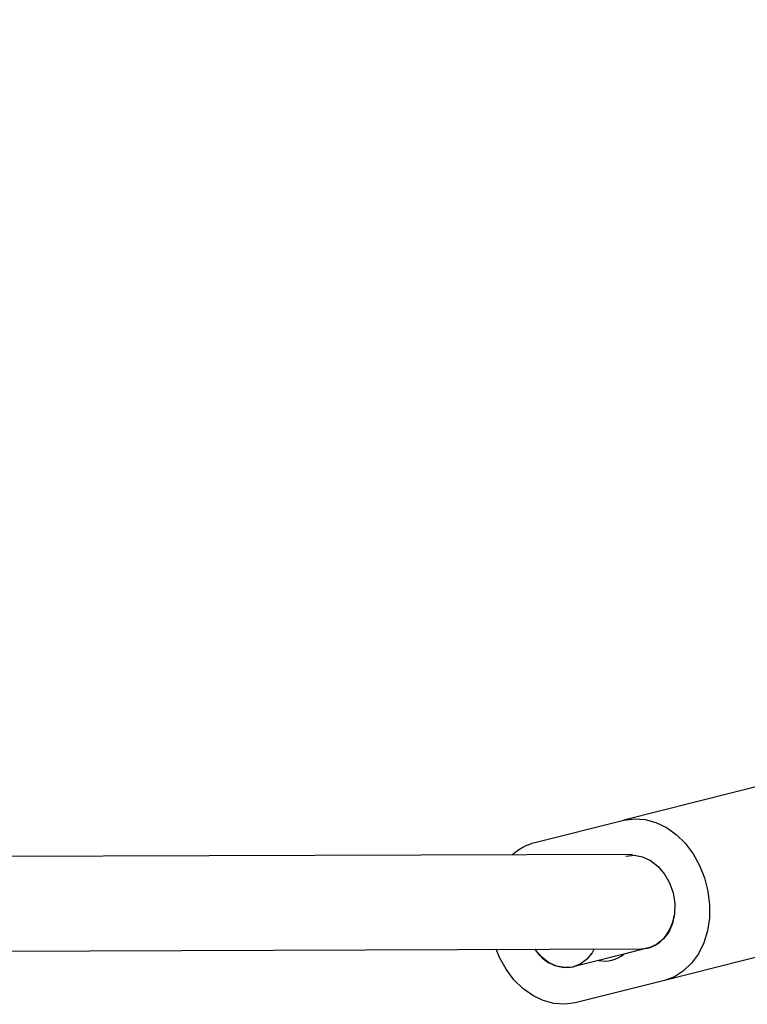
# Model space of a CAD drawing. Units: millimetres. Extents: x 0 to 21668, y 0 to 18237.
# Drawn here: x 10405 to 10528, y 6083 to 6250 of the extents above; entities that cross this region are included whole.
import ezdxf

# ---------------------------------------------------------------- set-up
doc = ezdxf.new("R2010")
doc.units = ezdxf.units.MM

msp = doc.modelspace()

# ---------------------------------------------------------------- linework, layer by layer
at = {"color": 7, "linetype": 'Continuous', "lineweight": 25, "ltscale": 100}
for p, q in [((10531.48, 6120.71), (10507.1, 6114.56)), ((10492.02, 6110.75), (10507.1, 6114.56)), ((10508.54, 6108.75), (10279.69, 6107.96)), ((10279.72, 6091.96), (10510.06, 6092.76)), ((10511.2, 6092.9), (10507.11, 6091.87)), ((10511.2, 6092.9), (10511.36, 6092.94)), ((10538.33, 6093.56), (10513.96, 6087.41)), ((10502.78, 6090.77), (10498.54, 6089.7)), ((10507.11, 6091.87), (10502.78, 6090.77)), ((10513.96, 6087.41), (10498.87, 6083.6))]:
    msp.add_line(p, q, dxfattribs=at)
at = {"color": 7, "linetype": 'Continuous', "lineweight": 25, "ltscale": 100, "flags": 128}
for points in [[(10507.1, 6114.56), (10508.89, 6114.81), (10510.72, 6114.69), (10512.54, 6114.19), (10514.31, 6113.33), (10515.98, 6112.14), (10517.5, 6110.64), (10518.82, 6108.88), (10519.93, 6106.9), (10520.77, 6104.76), (10521.34, 6102.52), (10521.61, 6100.23), (10521.58, 6097.97), (10521.25, 6095.79), (10520.62, 6093.75), (10519.72, 6091.91), (10518.57, 6090.31), (10517.2, 6089.01), (10515.65, 6088.03), (10513.96, 6087.41)], [(10507.44, 6108.45), (10508.83, 6108.6), (10510.25, 6108.35), (10511.63, 6107.71), (10512.9, 6106.72), (10513.99, 6105.43), (10514.85, 6103.91), (10515.43, 6102.22), (10515.72, 6100.46), (10515.69, 6098.7), (10515.34, 6097.05), (10514.69, 6095.58), (10513.78, 6094.37), (10512.65, 6093.47), (10511.36, 6092.94)], [(10498.87, 6083.6), (10497.09, 6083.35), (10495.26, 6083.47), (10493.44, 6083.97), (10491.67, 6084.82), (10490, 6086.02), (10488.48, 6087.52), (10487.15, 6089.28), (10486.05, 6091.26), (10485.46, 6092.67)], [(10502.08, 6092.73), (10501.71, 6092.08), (10500.79, 6090.96), (10499.67, 6090.14), (10498.4, 6089.67), (10497.06, 6089.56), (10495.68, 6089.82), (10494.36, 6090.44), (10493.13, 6091.39), (10492.07, 6092.62), (10492.01, 6092.69)]]:
    msp.add_lwpolyline(points, dxfattribs=at)
at = {"color": 7, "linetype": 'Continuous', "lineweight": 25, "ltscale": 10000}
for centre, radius, start, end in [((10494.25, 6102.13), 8.9, 104.5341, 132.6224), ((10497.47, 6095.98), 6.37, 211.0713, 279.6822), ((10503.78, 6095.94), 5.26, 259.0188, 309.3216)]:
    msp.add_arc(centre, radius, start, end, dxfattribs=at)
msp.add_ellipse((10509.63, 6100.75), major_axis=(-1, 7.96), ratio=0.766621, start_param=3.04793, end_param=4.308874, dxfattribs=at)
at = {"color": 7, "linetype": 'Continuous', "lineweight": 25, "ltscale": 100}
msp.add_open_spline([(10631.11, 6150.29), (10627.93, 6157.87), (10621.32, 6173.62), (10610.91, 6197.45), (10599.96, 6221.79), (10588.71, 6246.05), (10577.17, 6270.21), (10565.33, 6294.3), (10553.2, 6318.29), (10540.78, 6342.18), (10528.05, 6365.98), (10515.73, 6388.49), (10507.5, 6403.01), (10503.73, 6409.67)], degree=3, knots=[0, 0, 0, 0, 0.086057, 0.178853, 0.271652, 0.364455, 0.457261, 0.550071, 0.642885, 0.735702, 0.828523, 0.921348, 1, 1, 1, 1], dxfattribs=at)

doc.saveas('drawing.dxf')
